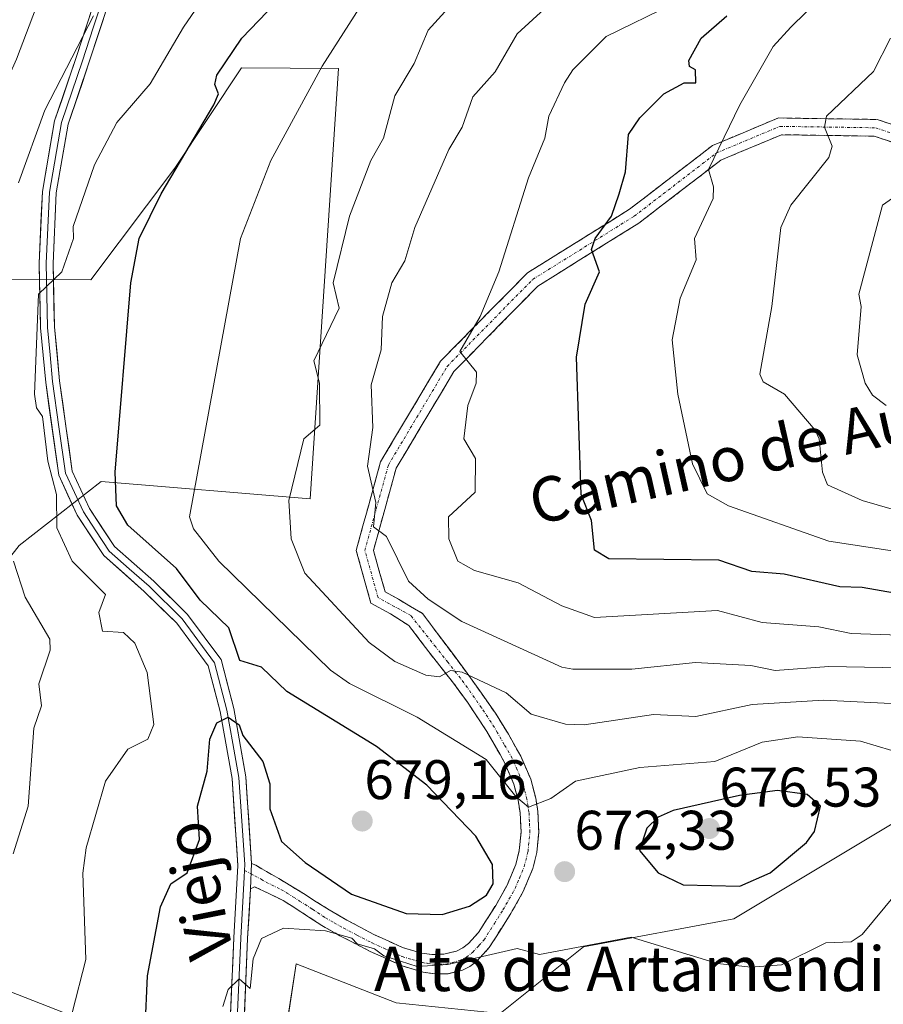
# Model space of a CAD drawing. Units: metres. Extents: x 569851 to 573288, y 4735721 to 4738074.
# Drawn here: x 570545 to 570700, y 4737021 to 4737198 of the extents above; entities that cross this region are included whole.
import ezdxf
from ezdxf.enums import TextEntityAlignment as Align

# ---------------------------------------------------------------- set-up
doc = ezdxf.new("R2010")
doc.units = ezdxf.units.M
doc.header["$MEASUREMENT"] = 0
doc.linetypes.add('TRAZO_Y_PUNTO', pattern=[1, 0.5, -0.25, 0, -0.25])
doc.linetypes.add('TRAZOSX2', pattern=[1.5, 1, -0.5])
for name, color, linetype, lineweight in [('Arbolado forestal CxS', 92, 'Continuous', 0), ('Camino', 19, 'TRAZOSX2', 0), ('Camino Cxs', 19, 'Continuous', 0), ('Camino eje', 19, 'TRAZO_Y_PUNTO', 0), ('Carátula', 7, 'Continuous', 5), ('Curva de nivel maestra', 36, 'Continuous', 30), ('Curva de nivel normal', 36, 'Continuous', 0), ('Layer 0', 7, 'Continuous', 0), ('Prado CxS', 92, 'Continuous', 0), ('Punto de cota en terreno', 7, 'Continuous', 0), ('Rótulo de punto de cota en terreno', 19, 'Continuous', 0), ('Texto cartográfico', 19, 'Continuous', 0)]:
    doc.layers.add(name, color=color, linetype=linetype, lineweight=lineweight)
doc.styles.add('Arial', font='txt', dxfattribs={"height": 0.2})

# ---------------------------------------------------------------- blocks, each defined once
blk = doc.blocks.new('*U151')
at = {"layer": 'Prado CxS', "color": 92, "linetype": 'Continuous', "lineweight": 0}
for points in [[(570491.3647, 4737010.2957, 698.3505), (570489.2371, 4737038.2315, 702.4914), (570482.9653, 4737055.7835, 706.7405), (570492.5517, 4737064.1667, 704.0508), (570492.3601, 4737075.4609, 704.4878), (570480.0697, 4737115.4843, 703.0951), (570482.8441, 4737127.9681, 702.837), (570492.0859, 4737128.0483, 699.6044), (570510.4635, 4737133.2845, 692.2829), (570528.9475, 4737151.6983, 686.7638), (570557.8357, 4737151.5665, 676.1916), (570572.9291, 4737171.6793, 673.2885), (570584.9245, 4737189.6631, 672.5758), (570593.6387, 4737189.6199, 670.3839), (570602.3423, 4737189.5767, 668.3196), (570597.2579, 4737112.2399, 663.0039), (570559.6979, 4737115.3435, 675.798), (570544.9465, 4737103.8699, 683.4654), (570538.0733, 4737095.0975, 687.3564), (570505.4783, 4737094.7353, 696.3654), (570511.4739, 4737065.7563, 698.3602), (570518.9493, 4737037.7983, 692.5849), (570540.4521, 4737024.7851, 683.8552), (570558.4401, 4737017.7897, 677.0304)], [(570592.4849, 4737014.0487, 665.9349), (570594.7311, 4737028.6911, 667.8239), (570612.7269, 4737021.6909, 666.0886), (570631.3881, 4737019.7867, 664.3428), (570646.3781, 4737031.7785, 668.3951), (570673.3593, 4737036.7741, 671.6883), (570703.3387, 4737054.7617, 670.9597)]]:
    blk.add_polyline3d(points, dxfattribs=at)
blk = doc.blocks.new('*U153')
at = {"layer": 'Arbolado forestal CxS', "color": 92, "linetype": 'Continuous', "lineweight": 0}
for points in [[(570703.3387, 4737054.7617, 670.9597), (570673.3593, 4737036.7741, 671.6883), (570646.3781, 4737031.7785, 668.3951), (570631.3881, 4737019.7867, 664.3428), (570612.7269, 4737021.6909, 666.0886), (570594.7311, 4737028.6911, 667.8239), (570592.4849, 4737014.0487, 665.9349)], [(570558.4401, 4737017.7897, 677.0304), (570540.4521, 4737024.7851, 683.8552), (570518.9493, 4737037.7983, 692.5849), (570511.4739, 4737065.7563, 698.3602), (570505.4783, 4737094.7353, 696.3654), (570538.0733, 4737095.0975, 687.3564), (570544.9465, 4737103.8699, 683.4654), (570559.6979, 4737115.3435, 675.798), (570597.2579, 4737112.2399, 663.0039), (570602.3423, 4737189.5767, 668.3196), (570593.6387, 4737189.6199, 670.3839), (570584.9245, 4737189.6631, 672.5758), (570572.9291, 4737171.6793, 673.2885), (570557.8357, 4737151.5665, 676.1916), (570528.9475, 4737151.6983, 686.7638), (570510.4635, 4737133.2845, 692.2829), (570492.0859, 4737128.0483, 699.6044), (570482.8441, 4737127.9681, 702.837), (570480.0697, 4737115.4843, 703.0951), (570492.3601, 4737075.4609, 704.4878), (570492.5517, 4737064.1667, 704.0508), (570482.9653, 4737055.7835, 706.7405), (570489.2371, 4737038.2315, 702.4914), (570491.3647, 4737010.2957, 698.3505)]]:
    blk.add_polyline3d(points, dxfattribs=at)
blk = doc.blocks.new('*U201')
at = {"layer": 'Curva de nivel normal', "color": 36, "linetype": 'Continuous', "lineweight": 0}
for points in [[(570608.98, 4737205.01, 670), (570599.43, 4737189.97, 670), (570590.17, 4737173.02, 670), (570584.73, 4737159.02, 670), (570575.56, 4737109.03, 670), (570576.29, 4737106.83, 670), (570580.82, 4737101.04, 670), (570600.89, 4737081.45, 670), (570604.29, 4737079.04, 670), (570616.45, 4737073.01, 670), (570628.87, 4737065.44, 670), (570634.19, 4737058.76, 670), (570636.47, 4737056.86, 670), (570640.47, 4737058.42, 670), (570644.94, 4737061.51, 670), (570656.47, 4737063.99, 670), (570669.98, 4737065.04, 670), (570678.46, 4737068.55, 670), (570684.91, 4737069.49, 670), (570696.15, 4737068.73, 670), (570701.8, 4737067.04, 670)], [(570708.97, 4737049.05, 670), (570696.46, 4737033.99, 670), (570694.46, 4737032.67, 670), (570689.9, 4737032.49, 670), (570681.93, 4737028.52, 670), (570676.46, 4737028.07, 670), (570670.47, 4737028.73, 670), (570654.92, 4737033.5, 670), (570638.47, 4737030.35, 670), (570634.47, 4737031.48, 670), (570621.98, 4737028.55, 670), (570616.48, 4737028.24, 670), (570610.48, 4737030.16, 670), (570608.83, 4737031.4, 670), (570605.69, 4737032.26, 670), (570604.76, 4737033.33, 670), (570600.03, 4737034.6, 670), (570592.48, 4737035.1, 670), (570588.48, 4737033.22, 670), (570587, 4737029.57, 670), (570586.48, 4737024.28, 670), (570584.48, 4737025.99, 670), (570582.48, 4737024.09, 670), (570581.52, 4737021.05, 670)]]:
    blk.add_polyline3d(points, dxfattribs=at)
blk = doc.blocks.new('*U209')
at = {"layer": 'Curva de nivel normal', "color": 36, "linetype": 'Continuous', "lineweight": 0}
blk.add_polyline3d([(570714.43, 4737101.01, 645), (570690.46, 4737104.62, 645), (570672.45, 4737111.01, 645), (570668.61, 4737113.17, 645), (570665.98, 4737118.54, 645), (570663.3, 4737131.03, 645), (570662.28, 4737140.84, 645), (570663.74, 4737148.3, 645), (570666.62, 4737155.18, 645), (570666.31, 4737159.02, 645), (570669.67, 4737166.22, 645), (570669.75, 4737168.3, 645), (570668.86, 4737171.41, 645), (570674.47, 4737183.02, 645), (570680.46, 4737193.51, 645), (570683.64, 4737197.02, 645), (570691.76, 4737205.01, 645), (570700.63, 4737211.01, 645)], dxfattribs=at)
blk = doc.blocks.new('*U227')
at = {"layer": 'Curva de nivel normal', "color": 36, "linetype": 'Continuous', "lineweight": 0}
blk.add_polyline3d([(570706.46, 4737081.8, 660), (570690.46, 4737082.14, 660), (570680.8, 4737081.38, 660), (570676.46, 4737082.27, 660), (570666.47, 4737082.81, 660), (570655.08, 4737081.65, 660), (570644.47, 4737081.63, 660), (570642.47, 4737081.99, 660), (570624.48, 4737090.2, 660), (570618.48, 4737094.22, 660), (570614.89, 4737097.45, 660), (570610.94, 4737105.5, 660), (570608.64, 4737107.19, 660), (570609.06, 4737111.61, 660), (570607.57, 4737118.12, 660), (570608.51, 4737125.06, 660), (570608.2, 4737132.75, 660), (570609.99, 4737139.03, 660), (570610.22, 4737145.03, 660), (570611.93, 4737151.03, 660), (570614.26, 4737155.03, 660), (570616.08, 4737161.02, 660), (570622.14, 4737175.02, 660), (570624.56, 4737179.02, 660), (570626.47, 4737184.47, 660), (570630.47, 4737188.99, 660), (570634.47, 4737195.77, 660), (570648.47, 4737208.7, 660)], dxfattribs=at)
blk = doc.blocks.new('*U231')
at = {"layer": 'Curva de nivel normal', "color": 36, "linetype": 'Continuous', "lineweight": 0}
blk.add_polyline3d([(570630.47, 4737209.76, 665), (570618.48, 4737196.45, 665), (570615.94, 4737190.48, 665), (570612.48, 4737184.63, 665), (570610.43, 4737177.02, 665), (570608.16, 4737173.02, 665), (570604.34, 4737163.02, 665), (570601.38, 4737151.03, 665), (570602.48, 4737146.52, 665), (570597.91, 4737137.03, 665), (570598.9, 4737133.03, 665), (570598.96, 4737125.51, 665), (570596.13, 4737123.03, 665), (570593.4, 4737111.95, 665), (570593.82, 4737105.04, 665), (570596.31, 4737098.87, 665), (570607.87, 4737086.43, 665), (570612.46, 4737083.04, 665), (570618.03, 4737080.59, 665), (570620.48, 4737080.25, 665), (570622.48, 4737081.39, 665), (570624.55, 4737081.11, 665), (570632.47, 4737077.36, 665), (570636.98, 4737073.55, 665), (570643.16, 4737071.73, 665), (570646.47, 4737071.66, 665), (570658.94, 4737073.51, 665), (570666.55, 4737073.12, 665), (570676.7, 4737075.28, 665), (570689.52, 4737076.1, 665), (570702.85, 4737075.43, 665)], dxfattribs=at)
blk = doc.blocks.new('*U239')
at = {"layer": 'Curva de nivel normal', "color": 36, "linetype": 'Continuous', "lineweight": 0}
for points in [[(570558.31, 4737199.02, 685), (570549.57, 4737182.1, 685), (570544.8, 4737169.02, 685)], [(570543.95, 4737101.04, 685), (570546, 4737094.55, 685), (570550.47, 4737087.04, 685), (570550.5, 4737085.05, 685), (570548.45, 4737079, 685), (570548.94, 4737075.04, 685), (570547.56, 4737071.04, 685), (570546.54, 4737057.04, 685), (570543.88, 4737048.44, 685)]]:
    blk.add_polyline3d(points, dxfattribs=at)
blk = doc.blocks.new('*U242')
at = {"layer": 'Curva de nivel normal', "color": 36, "linetype": 'Continuous', "lineweight": 0}
blk.add_polyline3d([(570700.74, 4737129.03, 635), (570698.32, 4737130.89, 635), (570697, 4737133.03, 635), (570695.55, 4737138.12, 635), (570696.25, 4737146.82, 635), (570695.88, 4737149.03, 635), (570700.11, 4737165.02, 635), (570706.46, 4737169.47, 635)], dxfattribs=at)
blk = doc.blocks.new('*U248')
at = {"layer": 'Curva de nivel normal', "color": 36, "linetype": 'Continuous', "lineweight": 0}
blk.add_polyline3d([(570549.66, 4737205.01, 690), (570544.49, 4737191.24, 690), (570537.18, 4737175.02, 690), (570532.49, 4737169.47, 690), (570528.49, 4737163.3, 690), (570525.65, 4737157.02, 690), (570516.5, 4737150.09, 690), (570515.9, 4737144.43, 690), (570518.07, 4737138.6, 690), (570519.69, 4737125.03, 690), (570520.27, 4737112.8, 690), (570522.38, 4737103.04, 690), (570529.54, 4737089.04, 690), (570535.76, 4737084.31, 690), (570535, 4737081.04, 690), (570535.19, 4737075.74, 690), (570531.47, 4737049.05, 690), (570530.39, 4737044.95, 690), (570530.74, 4737041.3, 690), (570529.18, 4737035.05, 690), (570517.84, 4737017.05, 690)], dxfattribs=at)
blk = doc.blocks.new('*U249')
at = {"layer": 'Curva de nivel normal', "color": 36, "linetype": 'Continuous', "lineweight": 0}
blk.add_polyline3d([(570701.82, 4737110.39, 640), (570696.46, 4737111.92, 640), (570690.22, 4737114.79, 640), (570689.3, 4737117.03, 640), (570688.71, 4737123.03, 640), (570688, 4737124.57, 640), (570682.49, 4737131.06, 640), (570678.68, 4737133.25, 640), (570678.05, 4737134.62, 640), (570680.24, 4737146.81, 640), (570681.81, 4737161.02, 640), (570683.64, 4737165.02, 640), (570690.46, 4737173.58, 640), (570691.04, 4737175.6, 640), (570689.68, 4737179.02, 640), (570690.02, 4737181.02, 640), (570698.46, 4737189.02, 640), (570701.55, 4737195.02, 640)], dxfattribs=at)
blk = doc.blocks.new('*U265')
at = {"layer": 'Curva de nivel normal', "color": 36, "linetype": 'Continuous', "lineweight": 0}
blk.add_polyline3d([(570554.49, 4737019.91, 680), (570556.94, 4737029.5, 680), (570556.41, 4737044.97, 680), (570556.97, 4737049.53, 680), (570560.49, 4737061.5, 680), (570564.49, 4737067.27, 680), (570568.09, 4737069.04, 680), (570569.12, 4737071.67, 680), (570567.97, 4737081.04, 680), (570565.75, 4737086.3, 680), (570563.68, 4737088.23, 680), (570559.93, 4737088.48, 680), (570559.26, 4737091.81, 680), (570560.49, 4737095.04, 680), (570554.49, 4737101.04, 680), (570551.69, 4737107.03, 680), (570551.63, 4737113.03, 680), (570550.08, 4737119.03, 680), (570549.12, 4737127.03, 680), (570548.07, 4737128.61, 680), (570547.73, 4737131.03, 680), (570548.42, 4737149.03, 680), (570552.64, 4737153.03, 680), (570554.73, 4737159.02, 680), (570554.67, 4737161.2, 680), (570558.49, 4737172.27, 680), (570562.49, 4737179.84, 680), (570568.49, 4737186.81, 680), (570574.49, 4737197.02, 680), (570584.06, 4737211.01, 680)], dxfattribs=at)
blk = doc.blocks.new('*U266')
at = {"layer": 'Curva de nivel normal', "color": 36, "linetype": 'Continuous', "lineweight": 0}
blk.add_polyline3d([(570720.46, 4737087.13, 655), (570694.46, 4737088.07, 655), (570688.68, 4737089.26, 655), (570678.46, 4737090.02, 655), (570670.47, 4737092.2, 655), (570648.35, 4737090.92, 655), (570642.47, 4737093.04, 655), (570634.61, 4737097.18, 655), (570626.78, 4737099.35, 655), (570623.79, 4737101.04, 655), (570622.17, 4737105.04, 655), (570622.08, 4737109.03, 655), (570626.9, 4737113.46, 655), (570626.93, 4737119.49, 655), (570624.87, 4737123.03, 655), (570625.56, 4737129.03, 655), (570627.08, 4737133.03, 655), (570627.13, 4737135.03, 655), (570624.17, 4737138.72, 655), (570627.78, 4737145.03, 655), (570631.14, 4737153.03, 655), (570636.47, 4737169.91, 655), (570639.42, 4737177.02, 655), (570640.15, 4737181.02, 655), (570642.98, 4737187.02, 655), (570644.47, 4737189.34, 655), (570650.47, 4737195.33, 655), (570662.47, 4737201.18, 655)], dxfattribs=at)
blk = doc.blocks.new('*U286')
at = {"layer": 'Curva de nivel maestra', "color": 36, "linetype": 'Continuous', "lineweight": 30}
blk.add_polyline3d([(570567.61, 4737017.05, 675), (570567.99, 4737026.55, 675), (570570.36, 4737038.92, 675), (570572.22, 4737043.05, 675), (570575.11, 4737045.05, 675), (570577.38, 4737051.05, 675), (570577.02, 4737057.04, 675), (570578.75, 4737063.31, 675), (570579.19, 4737069.04, 675), (570580.48, 4737072.02, 675), (570582.48, 4737073.04, 675), (570584.48, 4737071.65, 675), (570585.16, 4737069.72, 675), (570588.71, 4737065.04, 675), (570590, 4737061.04, 675), (570590.01, 4737056.57, 675), (570592.12, 4737050.69, 675), (570596.33, 4737046.9, 675), (570604.66, 4737041.23, 675), (570614.48, 4737037.73, 675), (570620.98, 4737037.55, 675), (570625.9, 4737039.05, 675), (570628.91, 4737041.05, 675), (570630.12, 4737043.05, 675), (570629.99, 4737046.57, 675), (570627.03, 4737051.61, 675), (570618.24, 4737060.8, 675), (570609.16, 4737067.72, 675), (570593.05, 4737077.61, 675), (570588.48, 4737082.03, 675), (570584.61, 4737083.17, 675), (570582.62, 4737089.04, 675), (570577.47, 4737094.02, 675), (570573.2, 4737099.75, 675), (570564.49, 4737107.53, 675), (570562.42, 4737110.96, 675), (570562.17, 4737117.03, 675), (570565.01, 4737151.03, 675), (570566.54, 4737159.02, 675), (570570.48, 4737167.02, 675), (570579.94, 4737183.02, 675), (570580.74, 4737185.02, 675), (570580.13, 4737186.67, 675), (570580.48, 4737188.35, 675), (570584.97, 4737195.02, 675), (570598.48, 4737209.16, 675)], dxfattribs=at)
blk = doc.blocks.new('*U287')
at = {"layer": 'Curva de nivel maestra', "color": 36, "linetype": 'Continuous', "lineweight": 30}
blk.add_polyline3d([(570710.46, 4737093.83, 650), (570696.46, 4737096.31, 650), (570692.46, 4737096.44, 650), (570682.46, 4737098.73, 650), (570676.6, 4737099.18, 650), (570670.68, 4737101.25, 650), (570650.91, 4737101.48, 650), (570648.33, 4737103.04, 650), (570647.78, 4737108.34, 650), (570645.97, 4737113.03, 650), (570645.13, 4737137.69, 650), (570646.69, 4737147.25, 650), (570649.23, 4737153.03, 650), (570647.83, 4737157.02, 650), (570648.47, 4737159.02, 650), (570651.39, 4737163.02, 650), (570652.8, 4737167.02, 650), (570653.93, 4737171.02, 650), (570654.47, 4737177.73, 650), (570656.47, 4737180.69, 650), (570660.83, 4737185.02, 650), (570664.47, 4737187.02, 650), (570666.54, 4737187.02, 650), (570666.47, 4737189.33, 650), (570665.39, 4737189.94, 650), (570665.27, 4737191.02, 650), (570667.51, 4737195.02, 650), (570672.15, 4737199.02, 650)], dxfattribs=at)
blk = doc.blocks.new('5PATER')
at = {"layer": 'Carátula', "linetype": 'Continuous', "lineweight": 5}
h = blk.add_hatch(color=250, dxfattribs=at)
edge = h.paths.add_edge_path()
edge.add_ellipse((0, 0.01), major_axis=(-1.33, -1.34), ratio=0.999422, start_angle=0, end_angle=360)

msp = doc.modelspace()

# ---------------------------------------------------------------- linework, layer by layer
at = {"layer": 'Arbolado forestal CxS', "color": 92, "linetype": 'Continuous', "lineweight": 0}
for points in [[(570558.44, 4737017.79, 677.03), (570540.45, 4737024.79, 683.86), (570518.95, 4737037.8, 692.58), (570511.47, 4737065.76, 698.36), (570505.48, 4737094.74, 696.37), (570538.07, 4737095.1, 687.36), (570544.95, 4737103.87, 683.47), (570559.7, 4737115.34, 675.8), (570597.26, 4737112.24, 663), (570602.34, 4737189.58, 668.32), (570593.64, 4737189.62, 670.38), (570584.92, 4737189.66, 672.58), (570572.93, 4737171.68, 673.29), (570557.84, 4737151.57, 676.19), (570528.95, 4737151.7, 686.76), (570510.46, 4737133.28, 692.28), (570492.09, 4737128.05, 699.6), (570482.84, 4737127.97, 702.84), (570480.07, 4737115.48, 703.1), (570492.36, 4737075.46, 704.49), (570492.55, 4737064.17, 704.05), (570482.97, 4737055.78, 706.74), (570489.24, 4737038.23, 702.49), (570491.36, 4737010.3, 698.35)], [(570703.34, 4737054.76, 670.96), (570673.36, 4737036.77, 671.69), (570646.38, 4737031.78, 668.4), (570631.39, 4737019.79, 664.34), (570612.73, 4737021.69, 666.09), (570594.73, 4737028.69, 667.82), (570592.48, 4737014.05, 665.93)]]:
    msp.add_polyline3d(points, dxfattribs=at)
at = {"layer": 'Camino', "color": 19, "linetype": 'TRAZOSX2', "lineweight": 0}
for points in [[(570586.72, 4737046.74), (570587.46, 4737046.4), (570588.53, 4737045.78), (570589.42, 4737045.26), (570590.76, 4737044.48), (570591.59, 4737044.02), (570593.79, 4737042.73), (570596.03, 4737041.32), (570600.63, 4737038.4), (570603.81, 4737036.57), (570608.69, 4737033.96), (570613.82, 4737031.64), (570617.24, 4737030.64), (570619.14, 4737030.38), (570621.26, 4737030.42), (570623.56, 4737031), (570624.68, 4737031.58), (570625.7, 4737032.35), (570627.5, 4737034.33), (570630.59, 4737039.18), (570632.65, 4737042.84), (570634.19, 4737046.54), (570634.82, 4737049.06), (570635.14, 4737052.38), (570634.98, 4737055.8), (570634.62, 4737058.09), (570633.86, 4737060.96), (570632.18, 4737064.87), (570631.37, 4737066.29), (570628.98, 4737070.45), (570625.53, 4737075.7), (570623.02, 4737079.11), (570618.57, 4737084.74), (570614.95, 4737089.51), (570611.66, 4737091.58), (570608.17, 4737093.5), (570605.51, 4737102.97), (570609.91, 4737118.91), (570620.69, 4737136.97), (570636.28, 4737152.84), (570654.63, 4737164.27), (570669.54, 4737175.72), (570681.39, 4737180.68), (570699.13, 4737180.41), (570707.92, 4737177.48)], [(570707.3, 4737174.52), (570698.62, 4737177.41), (570681.97, 4737177.67), (570671.06, 4737173.1), (570656.34, 4737161.8), (570638.17, 4737150.48), (570623.08, 4737135.12), (570612.69, 4737117.73), (570608.62, 4737102.98), (570610.72, 4737095.52), (570613.11, 4737094.21), (570617.46, 4737091.64), (570625.48, 4737080.91), (570630.55, 4737073.72), (570632.86, 4737069.95), (570634.67, 4737066.75), (570635.08, 4737066.01), (570636.88, 4737061.87), (570637.78, 4737058.47), (570638.16, 4737056.08), (570638.33, 4737052.33), (570637.98, 4737048.69), (570637.27, 4737045.84), (570635.53, 4737041.68), (570633.21, 4737037.55), (570629.42, 4737031.61), (570627.22, 4737029.18), (570625.97, 4737028.24), (570624.6, 4737027.53), (570622.04, 4737026.9), (570619.69, 4737026.87), (570617.57, 4737027.18), (570613.77, 4737028.33), (570608.05, 4737030.93), (570602.58, 4737033.75), (570599.32, 4737035.58), (570594.66, 4737038.64), (570592.4, 4737040.07), (570587.23, 4737042.56), (570586.51, 4737042.16)]]:
    msp.add_lwpolyline(points, dxfattribs=at)
at = {"layer": 'Camino Cxs', "color": 19, "linetype": 'Continuous', "lineweight": 0}
msp.add_lwpolyline([(570586.72, 4737046.74), (570586.51, 4737042.16)], dxfattribs=at)
msp.add_polyline3d([(570702.96, 4737175.97, 636.1), (570698.62, 4737177.41, 637.37), (570694.46, 4737177.48, 638.61), (570690.29, 4737177.54, 639.79), (570686.13, 4737177.61, 640.77), (570681.97, 4737177.67, 641.76), (570678.33, 4737176.15, 642.7), (570674.7, 4737174.63, 643.53), (570671.06, 4737173.1, 644.41), (570667.38, 4737170.28, 645.4), (570663.7, 4737167.45, 646.22), (570660.02, 4737164.63, 647.22), (570656.34, 4737161.8, 647.95), (570652.71, 4737159.54, 648.92), (570649.07, 4737157.27, 649.78), (570645.44, 4737155.01, 650.76), (570641.81, 4737152.74, 651.55), (570638.17, 4737150.48, 652.56), (570635.15, 4737147.41, 653.04), (570632.13, 4737144.34, 653.65), (570629.12, 4737141.27, 654.17), (570626.1, 4737138.2, 654.71), (570623.08, 4737135.12, 655.5), (570621, 4737131.64, 656.11), (570618.92, 4737128.16, 656.56), (570616.85, 4737124.69, 656.97), (570614.77, 4737121.21, 657.81), (570612.69, 4737117.73, 658.35), (570611.67, 4737114.04, 658.85), (570610.66, 4737110.35, 659.56), (570609.64, 4737106.67, 660.13), (570608.62, 4737102.98, 660.55), (570609.67, 4737099.25, 661.15), (570610.72, 4737095.52, 661.78), (570613.11, 4737094.21, 661.39), (570615.28, 4737092.92, 661), (570617.46, 4737091.64, 660.97), (570620.13, 4737088.06, 661.94), (570622.81, 4737084.49, 663.16), (570625.48, 4737080.91, 664.36), (570628.02, 4737077.32, 665.53), (570630.55, 4737073.72, 666.29), (570632.86, 4737069.95, 667.11), (570634.67, 4737066.75, 667.96), (570635.08, 4737066.01, 668.15), (570636.88, 4737061.87, 669.1), (570637.78, 4737058.47, 669.65), (570638.16, 4737056.08, 670.17), (570638.33, 4737052.33, 671), (570637.98, 4737048.69, 671.96), (570637.27, 4737045.84, 672.38), (570635.53, 4737041.68, 672.86), (570633.21, 4737037.55, 672.63), (570631.32, 4737034.58, 671.79), (570629.42, 4737031.61, 670.67), (570627.22, 4737029.18, 669.6), (570625.97, 4737028.24, 669.15), (570624.6, 4737027.53, 668.88), (570622.04, 4737026.9, 668.78), (570619.69, 4737026.87, 668.93), (570617.57, 4737027.18, 669.15), (570613.77, 4737028.33, 669.36), (570610.91, 4737029.63, 669.73), (570608.05, 4737030.93, 669.9), (570605.32, 4737032.34, 669.9), (570602.58, 4737033.75, 670.06), (570599.32, 4737035.58, 670.33), (570596.99, 4737037.11, 670.18), (570594.66, 4737038.64, 670.47), (570592.4, 4737040.07, 670.79), (570589.81, 4737041.31, 670.91), (570587.23, 4737042.56, 671.2), (570586.51, 4737042.16, 671.21), (570586.72, 4737046.74, 671.79), (570587.46, 4737046.4, 671.83), (570588.53, 4737045.78, 671.8), (570589.42, 4737045.26, 671.71), (570590.76, 4737044.48, 671.45), (570591.59, 4737044.02, 671.28), (570593.79, 4737042.73, 671.77), (570596.03, 4737041.32, 671.85), (570598.33, 4737039.86, 671.79), (570600.63, 4737038.4, 671.89), (570603.81, 4737036.57, 671.78), (570606.25, 4737035.27, 671.45), (570608.69, 4737033.96, 671.22), (570611.26, 4737032.8, 671.28), (570613.82, 4737031.64, 671.23), (570617.24, 4737030.64, 671.05), (570619.14, 4737030.38, 670.81), (570621.26, 4737030.42, 670.75), (570623.56, 4737031, 670.94), (570624.68, 4737031.58, 671.18), (570625.7, 4737032.35, 671.51), (570627.5, 4737034.33, 672.3), (570629.05, 4737036.76, 673.14), (570630.59, 4737039.18, 673.7), (570632.65, 4737042.84, 673.91), (570634.19, 4737046.54, 673.09), (570634.82, 4737049.06, 672.52), (570635.14, 4737052.38, 671.63), (570634.98, 4737055.8, 670.88), (570634.62, 4737058.09, 670.49), (570633.86, 4737060.96, 669.83), (570632.18, 4737064.87, 668.55), (570631.37, 4737066.29, 668.26), (570628.98, 4737070.45, 667.46), (570627.26, 4737073.08, 666.48), (570625.53, 4737075.7, 666.12), (570623.02, 4737079.11, 665.04), (570620.8, 4737081.93, 664.39), (570618.57, 4737084.74, 663.65), (570616.76, 4737087.12, 662.98), (570614.95, 4737089.51, 662.41), (570611.66, 4737091.58, 662.57), (570608.17, 4737093.5, 662.33), (570606.84, 4737098.23, 661.73), (570605.51, 4737102.97, 661.21), (570606.61, 4737106.96, 660.87), (570607.71, 4737110.94, 660.42), (570608.81, 4737114.93, 659.73), (570609.91, 4737118.91, 659.05), (570612.06, 4737122.53, 658.56), (570614.22, 4737126.14, 657.76), (570616.37, 4737129.75, 656.89), (570618.53, 4737133.36, 656.61), (570620.69, 4737136.97, 656.03), (570623.81, 4737140.14, 655.41), (570626.92, 4737143.32, 654.93), (570630.04, 4737146.49, 654.49), (570633.16, 4737149.66, 653.88), (570636.28, 4737152.84, 653.4), (570639.95, 4737155.12, 652.4), (570643.62, 4737157.41, 651.53), (570647.29, 4737159.7, 650.47), (570650.96, 4737161.98, 649.65), (570654.63, 4737164.27, 648.59), (570658.36, 4737167.13, 647.91), (570662.08, 4737169.99, 646.89), (570665.81, 4737172.86, 646.14), (570669.54, 4737175.72, 645.29), (570673.49, 4737177.37, 644.24), (570677.44, 4737179.03, 643.21), (570681.39, 4737180.68, 642.22), (570685.82, 4737180.61, 641.14), (570690.26, 4737180.54, 640.01), (570694.69, 4737180.47, 638.91), (570699.13, 4737180.41, 637.75), (570703.52, 4737178.94, 636.23)], dxfattribs=at)
at = {"layer": 'Camino eje', "color": 19, "linetype": 'TRAZO_Y_PUNTO', "lineweight": 0}
for points in [[(570586.63, 4737044.86), (570587.27, 4737044.53), (570588.45, 4737043.89), (570589.33, 4737043.38), (570592, 4737042.05), (570593.1, 4737041.4), (570594.22, 4737040.7), (570595.35, 4737039.98), (570597.65, 4737038.52), (570599.98, 4737036.99), (570601.57, 4737036.08), (570603.2, 4737035.16), (570605.64, 4737033.86), (570608.37, 4737032.45), (570610.94, 4737031.29), (570613.8, 4737029.99), (570615.51, 4737029.49), (570617.41, 4737028.91), (570618.36, 4737028.78), (570619.42, 4737028.63), (570620.48, 4737028.65), (570621.65, 4737028.66), (570622.8, 4737028.95), (570624.08, 4737029.27), (570625.33, 4737029.91), (570626.46, 4737030.77), (570627.56, 4737031.98), (570628.46, 4737032.97), (570630.36, 4737035.94), (570631.9, 4737038.37), (570634.09, 4737042.26), (570634.86, 4737044.11), (570635.73, 4737046.19), (570636.4, 4737048.88), (570636.74, 4737052.36), (570636.65, 4737054.23), (570636.57, 4737055.94), (570636.2, 4737058.28), (570635.75, 4737059.98), (570635.37, 4737061.41), (570634.45, 4737063.55), (570633.53, 4737065.63), (570632.12, 4737068.12), (570630.92, 4737070.2), (570629.77, 4737072.09), (570628.04, 4737074.71), (570625.51, 4737078.31), (570624.25, 4737080.01), (570622.02, 4737082.84), (570619.8, 4737085.65), (570615.33, 4737091.28), (570609.45, 4737094.51), (570607.06, 4737102.97), (570611.3, 4737118.32), (570621.88, 4737136.05), (570637.23, 4737151.66), (570655.48, 4737163.03), (570670.3, 4737174.41), (570681.68, 4737179.17), (570698.88, 4737178.91), (570707.61, 4737176)], [(570585.43, 4737045.49), (570586.63, 4737044.86)]]:
    msp.add_lwpolyline(points, dxfattribs=at)
at = {"layer": 'Curva de nivel maestra', "color": 36, "linetype": 'Continuous', "lineweight": 30}
msp.add_polyline3d([(570674.47, 4737042.64, 675), (570679.93, 4737045.05, 675), (570686.46, 4737050.48, 675), (570687.89, 4737052.48, 675), (570688.97, 4737057.04, 675), (570686.54, 4737059.12, 675), (570681.25, 4737059.83, 675), (570674.39, 4737058.96, 675), (570662.47, 4737056.24, 675), (570659.8, 4737055.05, 675), (570657.73, 4737053.05, 675), (570656.43, 4737049.05, 675), (570659.78, 4737045.05, 675), (570664.29, 4737042.87, 675), (570674.47, 4737042.64, 675)], dxfattribs=at)
at = {"layer": 'Layer 0', "linetype": 'Continuous', "lineweight": 0}
for points in [[(570582.16, 4737001.52), (570583.51, 4737033.34), (570584.24, 4737046.39), (570583.21, 4737062.01), (570581.06, 4737074.03), (570578.93, 4737082.25), (570573.26, 4737089.88), (570567.42, 4737095.62), (570560.15, 4737102.04), (570555.38, 4737109.31), (570552.05, 4737116.5), (570549.72, 4737133.15), (570548.79, 4737142.98), (570548.53, 4737154.58), (570549.12, 4737167.48), (570551.32, 4737180.18), (570555.12, 4737191.35), (570559.05, 4737203.36)], [(570560.22, 4737202.9), (570558.25, 4737196.89), (570556.31, 4737190.96), (570552.54, 4737179.87), (570550.37, 4737167.35), (570549.78, 4737154.57), (570550.04, 4737143.05), (570550.51, 4737138.14), (570550.96, 4737133.3), (570552.1, 4737125.18), (570553.27, 4737116.86), (570556.48, 4737109.92), (570558.72, 4737106.51), (570561.11, 4737102.87), (570564.74, 4737099.66), (570568.28, 4737096.54), (570574.21, 4737090.7), (570580.08, 4737082.8), (570582.29, 4737074.3), (570583.36, 4737068.29), (570584.45, 4737062.16), (570585.48, 4737046.57), (570585.43, 4737045.49)], [(570561.38, 4737202.43), (570557.49, 4737190.56), (570553.75, 4737179.56), (570551.61, 4737167.21), (570551.03, 4737154.55), (570551.29, 4737143.12), (570552.2, 4737133.44), (570554.48, 4737117.21), (570557.57, 4737110.53), (570562.06, 4737103.7), (570569.13, 4737097.45), (570575.16, 4737091.52), (570581.23, 4737083.35), (570583.51, 4737074.56), (570585.69, 4737062.31), (570586.72, 4737046.74)], [(570586.72, 4737046.74), (570586.51, 4737042.16)], [(570585.43, 4737045.49), (570585.38, 4737044.28), (570584.76, 4737033.28), (570584.09, 4737017.37)], [(570586.51, 4737042.16), (570586.01, 4737033.22), (570584.65, 4737001.31), (570583.33, 4736990.71), (570581.83, 4736980.63), (570581.01, 4736970.74), (570581.6, 4736960.19), (570583.5, 4736952.78), (570585.71, 4736946.94), (570591.63, 4736938.07), (570598.47, 4736926.62), (570600.91, 4736918.7), (570600.72, 4736911.42), (570599.52, 4736903.43), (570596.41, 4736895.39), (570591.94, 4736886.28), (570585.41, 4736876.25), (570577.82, 4736867.25), (570571.76, 4736859.31), (570567.96, 4736851.26), (570566.09, 4736842.03)]]:
    msp.add_lwpolyline(points, dxfattribs=at)
for points in [[(570582.93, 4737019.7, 669.72), (570583.12, 4737024.25, 669.92), (570583.32, 4737028.79, 670.33), (570583.51, 4737033.34, 670.83), (570583.75, 4737037.69, 671.26), (570584, 4737042.04, 671.47), (570584.24, 4737046.39, 671.94), (570583.98, 4737050.3, 672.48), (570583.73, 4737054.2, 672.93), (570583.47, 4737058.11, 673.33), (570583.21, 4737062.01, 673.79), (570582.49, 4737066.02, 674.29), (570581.78, 4737070.02, 674.66), (570581.06, 4737074.03, 675.02), (570580, 4737078.14, 675.26), (570578.93, 4737082.25, 675.15), (570576.1, 4737086.07, 675.53), (570573.26, 4737089.88, 675.88), (570570.34, 4737092.75, 676.3), (570567.42, 4737095.62, 676.66), (570563.79, 4737098.83, 676.98), (570560.15, 4737102.04, 677.55), (570557.77, 4737105.68, 677.61), (570555.38, 4737109.31, 678.22), (570553.72, 4737112.91, 679.22), (570552.05, 4737116.5, 679.31), (570551.47, 4737120.66, 678.88), (570550.89, 4737124.83, 679.17), (570550.3, 4737128.99, 679.45), (570549.72, 4737133.15, 679.5), (570549.26, 4737138.07, 679.9), (570548.79, 4737142.98, 680.36), (570548.7, 4737146.85, 680.44), (570548.62, 4737150.71, 680.71), (570548.53, 4737154.58, 681.12), (570548.73, 4737158.88, 681.39), (570548.92, 4737163.18, 681.68), (570549.12, 4737167.48, 682.45), (570549.85, 4737171.71, 682.67), (570550.59, 4737175.95, 682.9), (570551.32, 4737180.18, 683.16), (570552.59, 4737183.9, 683.67), (570553.85, 4737187.63, 684.93), (570555.12, 4737191.35, 684.88), (570556.43, 4737195.35, 684.62), (570557.74, 4737199.36, 685.35)], [(570560.08, 4737198.47, 684.95), (570558.79, 4737194.52, 684.4), (570557.49, 4737190.56, 683.79), (570556.24, 4737186.89, 683.56), (570555, 4737183.23, 683.09), (570553.75, 4737179.56, 682.69), (570553.04, 4737175.44, 682.06), (570552.32, 4737171.33, 681.56), (570551.61, 4737167.21, 681.23), (570551.42, 4737162.99, 680.88), (570551.22, 4737158.77, 680.59), (570551.03, 4737154.55, 680.36), (570551.12, 4737150.74, 680.07), (570551.2, 4737146.93, 679.82), (570551.29, 4737143.12, 679.6), (570551.75, 4737138.28, 679.21), (570552.2, 4737133.44, 678.95), (570552.77, 4737129.38, 678.65), (570553.34, 4737125.33, 678.55), (570553.91, 4737121.27, 678.46), (570554.48, 4737117.21, 678.43), (570556.03, 4737113.87, 678.02), (570557.57, 4737110.53, 677.42), (570559.82, 4737107.12, 677.29), (570562.06, 4737103.7, 677), (570565.6, 4737100.58, 676.49), (570569.13, 4737097.45, 676.43), (570572.15, 4737094.49, 675.98), (570575.16, 4737091.52, 675.77), (570577.18, 4737088.8, 675.63), (570579.21, 4737086.07, 675.25), (570581.23, 4737083.35, 675.11), (570582.37, 4737078.96, 675.39), (570583.51, 4737074.56, 675.56), (570584.24, 4737070.48, 675.12), (570584.96, 4737066.39, 674.39), (570585.69, 4737062.31, 673.7), (570585.95, 4737058.42, 673.28), (570586.21, 4737054.53, 672.83), (570586.46, 4737050.63, 672.29), (570586.72, 4737046.74, 671.79), (570586.72, 4737046.74, 671.79), (570586.51, 4737042.16, 671.21), (570586.26, 4737037.69, 670.85), (570586.01, 4737033.22, 670.41), (570585.82, 4737028.66, 670.02), (570585.62, 4737024.1, 669.72), (570585.43, 4737019.54, 669.47)]]:
    msp.add_polyline3d(points, dxfattribs=at)
at = {"layer": 'Prado CxS', "color": 92, "linetype": 'Continuous', "lineweight": 0}
for points in [[(570558.44, 4737017.79, 677.03), (570540.45, 4737024.79, 683.86), (570518.95, 4737037.8, 692.58), (570511.47, 4737065.76, 698.36), (570505.48, 4737094.74, 696.37), (570538.07, 4737095.1, 687.36), (570544.95, 4737103.87, 683.47), (570559.7, 4737115.34, 675.8), (570597.26, 4737112.24, 663), (570602.34, 4737189.58, 668.32), (570593.64, 4737189.62, 670.38), (570584.92, 4737189.66, 672.58), (570572.93, 4737171.68, 673.29), (570557.84, 4737151.57, 676.19), (570528.95, 4737151.7, 686.76), (570510.46, 4737133.28, 692.28), (570492.09, 4737128.05, 699.6), (570482.84, 4737127.97, 702.84), (570480.07, 4737115.48, 703.1), (570492.36, 4737075.46, 704.49), (570492.55, 4737064.17, 704.05), (570482.97, 4737055.78, 706.74), (570489.24, 4737038.23, 702.49), (570491.36, 4737010.3, 698.35)], [(570703.34, 4737054.76, 670.96), (570673.36, 4737036.77, 671.69), (570646.38, 4737031.78, 668.4), (570631.39, 4737019.79, 664.34), (570612.73, 4737021.69, 666.09), (570594.73, 4737028.69, 667.82), (570592.48, 4737014.05, 665.93)]]:
    msp.add_polyline3d(points, dxfattribs=at)

# ---------------------------------------------------------------- block references
at = {"layer": 'Arbolado forestal CxS', "color": 92, "linetype": 'Continuous', "lineweight": 0}
msp.add_blockref('*U153', (0, 0), dxfattribs=at)
at = {"layer": 'Curva de nivel maestra', "color": 36, "linetype": 'Continuous', "lineweight": 30}
for name in ['*U286', '*U287']:
    msp.add_blockref(name, (0, 0), dxfattribs=at)
at = {"layer": 'Curva de nivel normal', "color": 36, "linetype": 'Continuous', "lineweight": 0}
for name in ['*U239', '*U265', '*U201', '*U248', '*U227', '*U266', '*U209', '*U249', '*U231', '*U242']:
    msp.add_blockref(name, (0, 0), dxfattribs=at)
at = {"layer": 'Prado CxS', "color": 92, "linetype": 'Continuous', "lineweight": 0}
msp.add_blockref('*U151', (0, 0), dxfattribs=at)
at = {"layer": 'Punto de cota en terreno', "linetype": 'Continuous', "lineweight": 0}
for p in [(570606.6, 4737054.34, 679.16), (570669, 4737053, 676.53), (570642.98, 4737045.25, 672.33)]:
    msp.add_blockref('5PATER', p, dxfattribs=at)

# ---------------------------------------------------------------- texts
at = {"layer": 'Rótulo de punto de cota en terreno', "color": 19, "linetype": 'Continuous', "lineweight": 0, "style": 'Arial'}
for s, p in [('679,16', (570606.98, 4737056.1)), ('676,53', (570670.76, 4737054.76)), ('672,33', (570644.74, 4737047.01))]:
    msp.add_text(s, height=7, dxfattribs=at).set_placement(p, align=Align.BOTTOM_LEFT)
at = {"layer": 'Texto cartográfico', "color": 19, "linetype": 'Continuous', "lineweight": 0, "style": 'Arial'}
for s, rotation, p in [('Camino de Auzasoroeta', 12.7034, (570695.67, 4737124.7)), ('Viejo', 101.2976, (570577.14, 4737041.9))]:
    msp.add_text(s, height=8, rotation=rotation, dxfattribs=at).set_placement(p, align=Align.MIDDLE_CENTER)
msp.add_text('Alto de Artamendi', height=8, dxfattribs=at).set_placement((570654.65, 4737027.8), align=Align.MIDDLE_CENTER)

doc.saveas('drawing.dxf')
